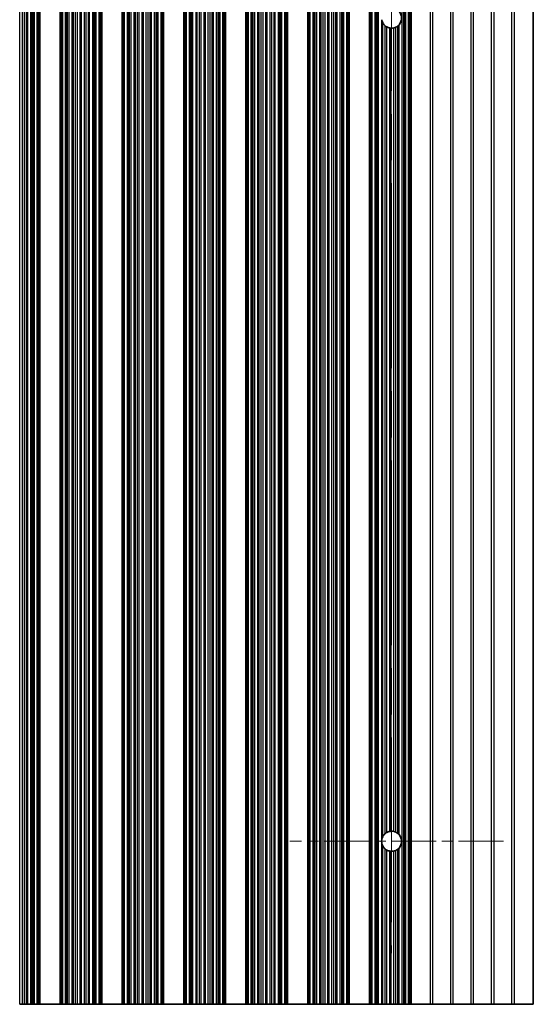
# Model space of a CAD drawing. Units: millimetres. Extents: x 0 to 9033, y -2 to 1405.
# Drawn here: x 4269 to 4332, y 926 to 1047 of the extents above; entities that cross this region are included whole.
import ezdxf

# ---------------------------------------------------------------- set-up
doc = ezdxf.new("R2010")
doc.units = ezdxf.units.MM
doc.header["$LTSCALE"] = 4
doc.linetypes.add('CHAIN', pattern=[0.3543, 0.2362, -0.0295, 0.0591, -0.0295])
for name, color, linetype, lineweight in [('Center Mark (ISO)', 131, 'Continuous', 18), ('Centerline (ISO)', 131, 'Continuous', 18), ('Visible (ISO)', 7, 'Continuous', 35), ('Visible Narrow (ISO)', 7, 'Continuous', 25)]:
    doc.layers.add(name, color=color, linetype=linetype, lineweight=lineweight)

msp = doc.modelspace()

# ---------------------------------------------------------------- linework, layer by layer
at = {"layer": 'Center Mark (ISO)', "linetype": 'CHAIN', "ltscale": 5.829183}
msp.add_line((4328.4938, 946.1951), (4302.2643, 946.1951), dxfattribs=at)
at = {"layer": 'Centerline (ISO)', "linetype": 'CHAIN', "ltscale": 23.990969}
msp.add_line((4314.7643, 1060.9246), (4314.7643, 932.4656), dxfattribs=at)
at = {"layer": 'Visible (ISO)'}
for p, q in [((4271.3721, 926.1951), (4271.3721, 1067.1951)), ((4271.5643, 926.1951), (4271.5643, 1067.1951)), ((4274.0643, 926.1951), (4274.0643, 1067.1951)), ((4274.2565, 926.1951), (4274.2565, 1067.1951)), ((4278.9721, 926.1951), (4278.9721, 1067.1951)), ((4279.1643, 926.1951), (4279.1643, 1067.1951)), ((4281.6643, 926.1951), (4281.6643, 1067.1951)), ((4281.8565, 926.1951), (4281.8565, 1067.1951)), ((4286.5721, 926.1951), (4286.5721, 1067.1951)), ((4286.7643, 926.1951), (4286.7643, 1067.1951)), ((4289.2643, 926.1951), (4289.2643, 1067.1951)), ((4289.4565, 926.1951), (4289.4565, 1067.1951)), ((4294.1721, 926.1951), (4294.1721, 1067.1951)), ((4294.3643, 926.1951), (4294.3643, 1067.1951)), ((4296.8643, 926.1951), (4296.8643, 1067.1951)), ((4297.0565, 926.1951), (4297.0565, 1067.1951)), ((4301.7721, 926.1951), (4301.7721, 1067.1951)), ((4301.9643, 926.1951), (4301.9643, 1067.1951)), ((4304.4643, 926.1951), (4304.4643, 1067.1951)), ((4304.6565, 926.1951), (4304.6565, 1067.1951)), ((4309.3721, 926.1951), (4309.3721, 1067.1951)), ((4309.5643, 926.1951), (4309.5643, 1067.1951)), ((4312.0643, 926.1951), (4312.0643, 1067.1951)), ((4312.2565, 926.1951), (4312.2565, 1067.1951)), ((4316.9721, 926.1951), (4316.9721, 1067.1951)), ((4317.1643, 926.1951), (4317.1643, 1067.1951)), ((4332.1643, 1067.1951), (4332.1643, 926.1951)), ((4269.4419, 926.1951), (4269.095, 926.1951)), ((4269.6672, 926.1951), (4269.4419, 926.1951)), ((4269.9292, 926.1951), (4269.6672, 926.1951)), ((4269.9292, 926.1951), (4270.0783, 926.1951)), ((4270.4574, 926.1951), (4270.0783, 926.1951)), ((4270.6484, 926.1951), (4270.4574, 926.1951)), ((4270.7855, 926.1951), (4270.6484, 926.1951)), ((4270.7855, 926.1951), (4270.8997, 926.1951)), ((4271.2532, 926.1951), (4270.8997, 926.1951)), ((4271.3721, 926.1951), (4271.2532, 926.1951)), ((4271.3721, 926.1951), (4271.434, 926.1951)), ((4271.5643, 926.1951), (4271.434, 926.1951)), ((4271.5643, 926.1951), (4274.0643, 926.1951)), ((4274.1946, 926.1951), (4274.0643, 926.1951)), ((4274.1946, 926.1951), (4274.2565, 926.1951)), ((4274.3754, 926.1951), (4274.2565, 926.1951)), ((4274.7289, 926.1951), (4274.3754, 926.1951)), ((4274.7289, 926.1951), (4274.8431, 926.1951)), ((4274.9802, 926.1951), (4274.8431, 926.1951)), ((4275.1712, 926.1951), (4274.9802, 926.1951)), ((4275.5503, 926.1951), (4275.1712, 926.1951)), ((4275.5503, 926.1951), (4275.6994, 926.1951)), ((4275.9614, 926.1951), (4275.6994, 926.1951)), ((4276.1867, 926.1951), (4275.9614, 926.1951)), ((4276.5336, 926.1951), (4276.1867, 926.1951)), ((4276.5336, 926.1951), (4276.695, 926.1951)), ((4277.0419, 926.1951), (4276.695, 926.1951)), ((4277.2672, 926.1951), (4277.0419, 926.1951)), ((4277.5292, 926.1951), (4277.2672, 926.1951)), ((4277.5292, 926.1951), (4277.6783, 926.1951)), ((4278.0574, 926.1951), (4277.6783, 926.1951)), ((4278.2484, 926.1951), (4278.0574, 926.1951)), ((4278.3855, 926.1951), (4278.2484, 926.1951)), ((4278.3855, 926.1951), (4278.4997, 926.1951)), ((4278.8532, 926.1951), (4278.4997, 926.1951)), ((4278.9721, 926.1951), (4278.8532, 926.1951)), ((4278.9721, 926.1951), (4279.034, 926.1951)), ((4279.1643, 926.1951), (4279.034, 926.1951)), ((4279.1643, 926.1951), (4281.6643, 926.1951)), ((4281.7946, 926.1951), (4281.6643, 926.1951)), ((4281.7946, 926.1951), (4281.8565, 926.1951)), ((4281.9754, 926.1951), (4281.8565, 926.1951)), ((4282.3289, 926.1951), (4281.9754, 926.1951)), ((4282.3289, 926.1951), (4282.4431, 926.1951)), ((4282.5802, 926.1951), (4282.4431, 926.1951)), ((4282.7712, 926.1951), (4282.5802, 926.1951)), ((4283.1503, 926.1951), (4282.7712, 926.1951)), ((4283.1503, 926.1951), (4283.2994, 926.1951)), ((4283.5614, 926.1951), (4283.2994, 926.1951)), ((4283.7867, 926.1951), (4283.5614, 926.1951)), ((4284.1336, 926.1951), (4283.7867, 926.1951)), ((4284.1336, 926.1951), (4284.295, 926.1951)), ((4284.6419, 926.1951), (4284.295, 926.1951)), ((4284.8672, 926.1951), (4284.6419, 926.1951)), ((4285.1292, 926.1951), (4284.8672, 926.1951)), ((4285.1292, 926.1951), (4285.2783, 926.1951)), ((4285.6574, 926.1951), (4285.2783, 926.1951)), ((4285.8484, 926.1951), (4285.6574, 926.1951)), ((4285.9855, 926.1951), (4285.8484, 926.1951)), ((4285.9855, 926.1951), (4286.0997, 926.1951)), ((4286.4532, 926.1951), (4286.0997, 926.1951)), ((4286.5721, 926.1951), (4286.4532, 926.1951)), ((4286.5721, 926.1951), (4286.634, 926.1951)), ((4286.7643, 926.1951), (4286.634, 926.1951)), ((4286.7643, 926.1951), (4289.2643, 926.1951)), ((4289.3946, 926.1951), (4289.2643, 926.1951)), ((4289.3946, 926.1951), (4289.4565, 926.1951)), ((4289.5754, 926.1951), (4289.4565, 926.1951)), ((4289.9289, 926.1951), (4289.5754, 926.1951)), ((4289.9289, 926.1951), (4290.0431, 926.1951)), ((4290.1802, 926.1951), (4290.0431, 926.1951)), ((4290.3712, 926.1951), (4290.1802, 926.1951)), ((4290.7503, 926.1951), (4290.3712, 926.1951)), ((4290.7503, 926.1951), (4290.8994, 926.1951)), ((4291.1614, 926.1951), (4290.8994, 926.1951)), ((4291.3867, 926.1951), (4291.1614, 926.1951)), ((4291.7336, 926.1951), (4291.3867, 926.1951)), ((4291.7336, 926.1951), (4291.895, 926.1951)), ((4292.2419, 926.1951), (4291.895, 926.1951)), ((4292.4672, 926.1951), (4292.2419, 926.1951)), ((4292.7292, 926.1951), (4292.4672, 926.1951)), ((4292.7292, 926.1951), (4292.8783, 926.1951)), ((4293.2574, 926.1951), (4292.8783, 926.1951)), ((4293.4484, 926.1951), (4293.2574, 926.1951)), ((4293.5855, 926.1951), (4293.4484, 926.1951)), ((4293.5855, 926.1951), (4293.6997, 926.1951)), ((4294.0532, 926.1951), (4293.6997, 926.1951)), ((4294.1721, 926.1951), (4294.0532, 926.1951)), ((4294.1721, 926.1951), (4294.234, 926.1951)), ((4294.3643, 926.1951), (4294.234, 926.1951)), ((4294.3643, 926.1951), (4296.8643, 926.1951)), ((4296.9946, 926.1951), (4296.8643, 926.1951)), ((4296.9946, 926.1951), (4297.0565, 926.1951)), ((4297.1754, 926.1951), (4297.0565, 926.1951)), ((4297.5289, 926.1951), (4297.1754, 926.1951)), ((4297.5289, 926.1951), (4297.6431, 926.1951)), ((4297.7802, 926.1951), (4297.6431, 926.1951)), ((4297.9712, 926.1951), (4297.7802, 926.1951)), ((4298.3503, 926.1951), (4297.9712, 926.1951)), ((4298.3503, 926.1951), (4298.4994, 926.1951)), ((4298.7614, 926.1951), (4298.4994, 926.1951)), ((4298.9867, 926.1951), (4298.7614, 926.1951)), ((4299.3336, 926.1951), (4298.9867, 926.1951)), ((4299.3336, 926.1951), (4299.495, 926.1951)), ((4299.8419, 926.1951), (4299.495, 926.1951)), ((4300.0672, 926.1951), (4299.8419, 926.1951)), ((4300.3292, 926.1951), (4300.0672, 926.1951)), ((4300.3292, 926.1951), (4300.4783, 926.1951)), ((4300.8574, 926.1951), (4300.4783, 926.1951)), ((4301.0484, 926.1951), (4300.8574, 926.1951)), ((4301.1855, 926.1951), (4301.0484, 926.1951)), ((4301.1855, 926.1951), (4301.2997, 926.1951)), ((4301.6532, 926.1951), (4301.2997, 926.1951)), ((4301.7721, 926.1951), (4301.6532, 926.1951)), ((4301.7721, 926.1951), (4301.834, 926.1951)), ((4301.9643, 926.1951), (4301.834, 926.1951)), ((4301.9643, 926.1951), (4304.4643, 926.1951)), ((4304.5946, 926.1951), (4304.4643, 926.1951)), ((4304.5946, 926.1951), (4304.6565, 926.1951)), ((4304.7754, 926.1951), (4304.6565, 926.1951)), ((4305.1289, 926.1951), (4304.7754, 926.1951)), ((4305.1289, 926.1951), (4305.2431, 926.1951)), ((4305.3802, 926.1951), (4305.2431, 926.1951)), ((4305.5712, 926.1951), (4305.3802, 926.1951)), ((4305.9503, 926.1951), (4305.5712, 926.1951)), ((4305.9503, 926.1951), (4306.0994, 926.1951)), ((4306.3614, 926.1951), (4306.0994, 926.1951)), ((4306.5867, 926.1951), (4306.3614, 926.1951)), ((4306.9336, 926.1951), (4306.5867, 926.1951)), ((4306.9336, 926.1951), (4307.095, 926.1951)), ((4307.4419, 926.1951), (4307.095, 926.1951)), ((4307.6672, 926.1951), (4307.4419, 926.1951)), ((4307.9292, 926.1951), (4307.6672, 926.1951)), ((4307.9292, 926.1951), (4308.0783, 926.1951)), ((4308.4574, 926.1951), (4308.0783, 926.1951)), ((4308.6484, 926.1951), (4308.4574, 926.1951)), ((4308.7855, 926.1951), (4308.6484, 926.1951)), ((4308.7855, 926.1951), (4308.8997, 926.1951)), ((4309.2532, 926.1951), (4308.8997, 926.1951)), ((4309.3721, 926.1951), (4309.2532, 926.1951)), ((4309.3721, 926.1951), (4309.434, 926.1951)), ((4309.5643, 926.1951), (4309.434, 926.1951)), ((4309.5643, 926.1951), (4312.0643, 926.1951)), ((4312.1946, 926.1951), (4312.0643, 926.1951)), ((4312.1946, 926.1951), (4312.2565, 926.1951)), ((4312.3754, 926.1951), (4312.2565, 926.1951)), ((4312.7289, 926.1951), (4312.3754, 926.1951)), ((4312.7289, 926.1951), (4312.8431, 926.1951)), ((4312.9802, 926.1951), (4312.8431, 926.1951)), ((4313.1712, 926.1951), (4312.9802, 926.1951)), ((4313.5503, 926.1951), (4313.1712, 926.1951)), ((4313.5503, 926.1951), (4313.6994, 926.1951)), ((4313.9614, 926.1951), (4313.6994, 926.1951)), ((4314.1867, 926.1951), (4313.9614, 926.1951)), ((4314.5336, 926.1951), (4314.1867, 926.1951)), ((4314.5336, 926.1951), (4314.695, 926.1951)), ((4315.0419, 926.1951), (4314.695, 926.1951)), ((4315.2672, 926.1951), (4315.0419, 926.1951)), ((4315.5292, 926.1951), (4315.2672, 926.1951)), ((4315.5292, 926.1951), (4315.6783, 926.1951)), ((4316.0574, 926.1951), (4315.6783, 926.1951)), ((4316.2484, 926.1951), (4316.0574, 926.1951)), ((4316.3855, 926.1951), (4316.2484, 926.1951)), ((4316.3855, 926.1951), (4316.4997, 926.1951)), ((4316.8532, 926.1951), (4316.4997, 926.1951)), ((4316.9721, 926.1951), (4316.8532, 926.1951)), ((4316.9721, 926.1951), (4317.034, 926.1951)), ((4317.1643, 926.1951), (4317.034, 926.1951)), ((4319.4919, 926.1951), (4317.1643, 926.1951)), ((4319.4919, 926.1951), (4319.8367, 926.1951)), ((4321.9919, 926.1951), (4319.8367, 926.1951)), ((4321.9919, 926.1951), (4322.3367, 926.1951)), ((4324.4919, 926.1951), (4322.3367, 926.1951)), ((4324.4919, 926.1951), (4324.8367, 926.1951)), ((4326.9919, 926.1951), (4324.8367, 926.1951)), ((4326.9919, 926.1951), (4327.3367, 926.1951)), ((4329.4919, 926.1951), (4327.3367, 926.1951)), ((4329.4919, 926.1951), (4329.8367, 926.1951)), ((4332.1643, 926.1951), (4329.8367, 926.1951))]:
    msp.add_line(p, q, dxfattribs=at)
for centre, start, end in [((4314.7643, 1047.1951), 318.023503, 41.976497), ((4314.7643, 1047.1951), 209.988817, 229.227061), ((4314.7643, 1047.1951), 294.145885, 308.471213), ((4314.7643, 1047.1951), 241.977907, 259.184516), ((4314.7643, 1047.1951), 266.769393, 283.050535), ((4314.7643, 946.1951), 130.772939, 150.011183), ((4314.7643, 946.1951), 100.815484, 118.022093), ((4314.7643, 946.1951), 76.949465, 93.230607), ((4314.7643, 946.1951), 51.528787, 65.854115), ((4314.7643, 946.1951), 170.902561, 189.097439), ((4314.7643, 946.1951), 318.023503, 41.976497), ((4314.7643, 946.1951), 209.988817, 229.227061), ((4314.7643, 946.1951), 241.977907, 259.184516), ((4314.7643, 946.1951), 266.769393, 283.050535), ((4314.7643, 946.1951), 294.145885, 308.471213)]:
    msp.add_arc(centre, 1.2295, start, end, dxfattribs=at)
for points, knots in [([(4313.5503, 1047.0007), (4313.5567, 1046.9607), (4313.5651, 1046.9207), (4313.6028, 1046.7779), (4313.6441, 1046.68), (4313.6923, 1046.593), (4313.6958, 1046.5868), (4313.6994, 1046.5806)], [0.0188375235, 0.0188375235, 0.0188375235, 0.0188375235, 0.0303300079, 0.0303300079, 0.0606600159, 0.0606600159, 0.0629404333, 0.0629404333, 0.0629404333, 0.0629404333]), ([(4313.9614, 1046.264), (4313.9793, 1046.2486), (4314.0013, 1046.2306), (4314.0511, 1046.1931), (4314.0791, 1046.1738), (4314.1303, 1046.1414), (4314.1571, 1046.1257), (4314.1838, 1046.1113), (4314.1852, 1046.1105), (4314.1867, 1046.1098)], [0.0822046424, 0.0822046424, 0.0822046424, 0.0822046424, 0.0911918061, 0.0911918061, 0.1007230947, 0.1007230947, 0.1093555332, 0.1093555332, 0.1098465248, 0.1098465248, 0.1098465248, 0.1098465248]), ([(4315.5292, 1046.2325), (4315.549, 1046.2483), (4315.5729, 1046.2683), (4315.6234, 1046.3149), (4315.6503, 1046.3419), (4315.6753, 1046.3695), (4315.6768, 1046.3711), (4315.6783, 1046.3728)], [0.0930115622, 0.0930115622, 0.0930115622, 0.0930115622, 0.102776482, 0.102776482, 0.1132710657, 0.1132710657, 0.1139452909, 0.1139452909, 0.1139452909, 0.1139452909]), ([(4314.5336, 1045.9875), (4314.5348, 1045.9873), (4314.5361, 1045.987), (4314.562, 1045.9822), (4314.5889, 1045.978), (4314.6393, 1045.9718), (4314.666, 1045.9693), (4314.6921, 1045.9678), (4314.6936, 1045.9677), (4314.695, 1045.9676)], [0.0830099937, 0.0830099937, 0.0830099937, 0.0830099937, 0.0833966235, 0.0833966235, 0.0910659395, 0.0910659395, 0.0986150162, 0.0986150162, 0.0990614397, 0.0990614397, 0.0990614397, 0.0990614397]), ([(4315.0419, 1045.9974), (4315.0435, 1045.9978), (4315.0451, 1045.9981), (4315.0714, 1046.0044), (4315.098, 1046.0115), (4315.1479, 1046.0267), (4315.1747, 1046.0359), (4315.2238, 1046.0544), (4315.2462, 1046.0639), (4315.2651, 1046.0723), (4315.2662, 1046.0727), (4315.2672, 1046.0732)], [0.0841459823, 0.0841459823, 0.0841459823, 0.0841459823, 0.0846499671, 0.0846499671, 0.0923682529, 0.0923682529, 0.100301727, 0.100301727, 0.108235201, 0.108235201, 0.1087088709, 0.1087088709, 0.1087088709, 0.1087088709]), ([(4314.1867, 947.2805), (4314.1852, 947.2797), (4314.1838, 947.279), (4314.1571, 947.2646), (4314.1303, 947.2489), (4314.0791, 947.2165), (4314.0511, 947.1972), (4314.0013, 947.1597), (4313.9793, 947.1417), (4313.9614, 947.1263)], [0.0230464237, 0.0230464237, 0.0230464237, 0.0230464237, 0.0235374153, 0.0235374153, 0.0321698538, 0.0321698538, 0.0417011424, 0.0417011424, 0.0506883061, 0.0506883061, 0.0506883061, 0.0506883061]), ([(4314.695, 947.4227), (4314.6936, 947.4226), (4314.6921, 947.4225), (4314.666, 947.421), (4314.6393, 947.4185), (4314.5889, 947.4123), (4314.562, 947.4081), (4314.5361, 947.4033), (4314.5348, 947.403), (4314.5336, 947.4028)], [0.0221812315, 0.0221812315, 0.0221812315, 0.0221812315, 0.022627655, 0.022627655, 0.0301767317, 0.0301767317, 0.0378460477, 0.0378460477, 0.0382326775, 0.0382326775, 0.0382326775, 0.0382326775]), ([(4315.2672, 947.3171), (4315.2662, 947.3175), (4315.2651, 947.318), (4315.2462, 947.3264), (4315.2238, 947.3359), (4315.1747, 947.3544), (4315.1479, 947.3636), (4315.098, 947.3788), (4315.0714, 947.3859), (4315.0451, 947.3921), (4315.0435, 947.3925), (4315.0419, 947.3929)], [0.014936264, 0.014936264, 0.014936264, 0.014936264, 0.0154099339, 0.0154099339, 0.0233434079, 0.0233434079, 0.0312768819, 0.0312768819, 0.0389951678, 0.0389951678, 0.0394991525, 0.0394991525, 0.0394991525, 0.0394991525]), ([(4315.6783, 947.0175), (4315.6768, 947.0192), (4315.6753, 947.0208), (4315.6503, 947.0484), (4315.6234, 947.0754), (4315.5729, 947.122), (4315.549, 947.142), (4315.5292, 947.1577)], [0.0420372236, 0.0420372236, 0.0420372236, 0.0420372236, 0.0427114488, 0.0427114488, 0.0532060325, 0.0532060325, 0.0629709524, 0.0629709524, 0.0629709524, 0.0629709524]), ([(4313.6994, 946.8097), (4313.6958, 946.8035), (4313.6923, 946.7973), (4313.6441, 946.7103), (4313.6028, 946.6123), (4313.5651, 946.4696), (4313.5567, 946.4296), (4313.5503, 946.3895)], [-0.0629405037, -0.0629405037, -0.0629405037, -0.0629405037, -0.0606600159, -0.0606600159, -0.0303300079, -0.0303300079, -0.0188375235, -0.0188375235, -0.0188375235, -0.0188375235]), ([(4313.5503, 946.0007), (4313.5567, 945.9607), (4313.5651, 945.9207), (4313.6028, 945.7779), (4313.6441, 945.68), (4313.6923, 945.593), (4313.6958, 945.5868), (4313.6994, 945.5806)], [0.0188375235, 0.0188375235, 0.0188375235, 0.0188375235, 0.0303300079, 0.0303300079, 0.0606600159, 0.0606600159, 0.0629404333, 0.0629404333, 0.0629404333, 0.0629404333]), ([(4313.9614, 945.264), (4313.9793, 945.2486), (4314.0013, 945.2306), (4314.0511, 945.1931), (4314.0791, 945.1738), (4314.1303, 945.1414), (4314.1571, 945.1257), (4314.1838, 945.1113), (4314.1852, 945.1105), (4314.1867, 945.1098)], [0.0822046424, 0.0822046424, 0.0822046424, 0.0822046424, 0.0911918061, 0.0911918061, 0.1007230947, 0.1007230947, 0.1093555332, 0.1093555332, 0.1098465248, 0.1098465248, 0.1098465248, 0.1098465248]), ([(4314.5336, 944.9875), (4314.5348, 944.9873), (4314.5361, 944.987), (4314.562, 944.9822), (4314.5889, 944.978), (4314.6393, 944.9718), (4314.666, 944.9693), (4314.6921, 944.9678), (4314.6936, 944.9677), (4314.695, 944.9676)], [0.0830099937, 0.0830099937, 0.0830099937, 0.0830099937, 0.0833966235, 0.0833966235, 0.0910659395, 0.0910659395, 0.0986150162, 0.0986150162, 0.0990614397, 0.0990614397, 0.0990614397, 0.0990614397]), ([(4315.0419, 944.9974), (4315.0435, 944.9978), (4315.0451, 944.9981), (4315.0714, 945.0044), (4315.098, 945.0115), (4315.1479, 945.0267), (4315.1747, 945.0359), (4315.2238, 945.0544), (4315.2462, 945.0639), (4315.2651, 945.0723), (4315.2662, 945.0727), (4315.2672, 945.0732)], [0.0841459823, 0.0841459823, 0.0841459823, 0.0841459823, 0.0846499671, 0.0846499671, 0.0923682529, 0.0923682529, 0.100301727, 0.100301727, 0.108235201, 0.108235201, 0.1087088709, 0.1087088709, 0.1087088709, 0.1087088709]), ([(4315.5292, 945.2325), (4315.549, 945.2483), (4315.5729, 945.2683), (4315.6234, 945.3149), (4315.6503, 945.3419), (4315.6753, 945.3695), (4315.6768, 945.3711), (4315.6783, 945.3728)], [0.0930115622, 0.0930115622, 0.0930115622, 0.0930115622, 0.102776482, 0.102776482, 0.1132710657, 0.1132710657, 0.1139452909, 0.1139452909, 0.1139452909, 0.1139452909])]:
    msp.add_open_spline(points, degree=3, knots=knots, dxfattribs=at)
at = {"layer": 'Visible Narrow (ISO)'}
for p, q in [((4269.095, 926.1951), (4269.095, 1067.1951)), ((4269.4419, 926.1951), (4269.4419, 1067.1951)), ((4269.6672, 926.1951), (4269.6672, 1067.1951)), ((4269.9292, 926.1951), (4269.9292, 1067.1951)), ((4270.0783, 926.1951), (4270.0783, 1067.1951)), ((4270.4574, 926.1951), (4270.4574, 1067.1951)), ((4270.6484, 926.1951), (4270.6484, 1067.1951)), ((4270.7855, 926.1951), (4270.7855, 1067.1951)), ((4270.8997, 926.1951), (4270.8997, 1067.1951)), ((4271.2532, 926.1951), (4271.2532, 1067.1951)), ((4271.434, 926.1951), (4271.434, 1067.1951)), ((4274.1946, 926.1951), (4274.1946, 1067.1951)), ((4274.3754, 926.1951), (4274.3754, 1067.1951)), ((4274.7289, 926.1951), (4274.7289, 1067.1951)), ((4274.8431, 926.1951), (4274.8431, 1067.1951)), ((4274.9802, 926.1951), (4274.9802, 1067.1951)), ((4275.1712, 926.1951), (4275.1712, 1067.1951)), ((4275.5503, 926.1951), (4275.5503, 1067.1951)), ((4275.6994, 926.1951), (4275.6994, 1067.1951)), ((4275.9614, 926.1951), (4275.9614, 1067.1951)), ((4276.1867, 926.1951), (4276.1867, 1067.1951)), ((4276.5336, 926.1951), (4276.5336, 1067.1951)), ((4276.695, 926.1951), (4276.695, 1067.1951)), ((4277.0419, 926.1951), (4277.0419, 1067.1951)), ((4277.2672, 926.1951), (4277.2672, 1067.1951)), ((4277.5292, 926.1951), (4277.5292, 1067.1951)), ((4277.6783, 926.1951), (4277.6783, 1067.1951)), ((4278.0574, 926.1951), (4278.0574, 1067.1951)), ((4278.2484, 926.1951), (4278.2484, 1067.1951)), ((4278.3855, 926.1951), (4278.3855, 1067.1951)), ((4278.4997, 926.1951), (4278.4997, 1067.1951)), ((4278.8532, 926.1951), (4278.8532, 1067.1951)), ((4279.034, 926.1951), (4279.034, 1067.1951)), ((4281.7946, 926.1951), (4281.7946, 1067.1951)), ((4281.9754, 926.1951), (4281.9754, 1067.1951)), ((4282.3289, 926.1951), (4282.3289, 1067.1951)), ((4282.4431, 926.1951), (4282.4431, 1067.1951)), ((4282.5802, 926.1951), (4282.5802, 1067.1951)), ((4282.7712, 926.1951), (4282.7712, 1067.1951)), ((4283.1503, 926.1951), (4283.1503, 1067.1951)), ((4283.2994, 926.1951), (4283.2994, 1067.1951)), ((4283.5614, 926.1951), (4283.5614, 1067.1951)), ((4283.7867, 926.1951), (4283.7867, 1067.1951)), ((4284.1336, 926.1951), (4284.1336, 1067.1951)), ((4284.295, 926.1951), (4284.295, 1067.1951)), ((4284.6419, 926.1951), (4284.6419, 1067.1951)), ((4284.8672, 926.1951), (4284.8672, 1067.1951)), ((4285.1292, 926.1951), (4285.1292, 1067.1951)), ((4285.2783, 926.1951), (4285.2783, 1067.1951)), ((4285.6574, 926.1951), (4285.6574, 1067.1951)), ((4285.8484, 926.1951), (4285.8484, 1067.1951)), ((4285.9855, 926.1951), (4285.9855, 1067.1951)), ((4286.0997, 926.1951), (4286.0997, 1067.1951)), ((4286.4532, 926.1951), (4286.4532, 1067.1951)), ((4286.634, 926.1951), (4286.634, 1067.1951)), ((4289.3946, 926.1951), (4289.3946, 1067.1951)), ((4289.5754, 926.1951), (4289.5754, 1067.1951)), ((4289.9289, 926.1951), (4289.9289, 1067.1951)), ((4290.0431, 926.1951), (4290.0431, 1067.1951)), ((4290.1802, 926.1951), (4290.1802, 1067.1951)), ((4290.3712, 926.1951), (4290.3712, 1067.1951)), ((4290.7503, 926.1951), (4290.7503, 1067.1951)), ((4290.8994, 926.1951), (4290.8994, 1067.1951)), ((4291.1614, 926.1951), (4291.1614, 1067.1951)), ((4291.3867, 926.1951), (4291.3867, 1067.1951)), ((4291.7336, 926.1951), (4291.7336, 1067.1951)), ((4291.895, 926.1951), (4291.895, 1067.1951)), ((4292.2419, 926.1951), (4292.2419, 1067.1951)), ((4292.4672, 926.1951), (4292.4672, 1067.1951)), ((4292.7292, 926.1951), (4292.7292, 1067.1951)), ((4292.8783, 926.1951), (4292.8783, 1067.1951)), ((4293.2574, 926.1951), (4293.2574, 1067.1951)), ((4293.4484, 926.1951), (4293.4484, 1067.1951)), ((4293.5855, 926.1951), (4293.5855, 1067.1951)), ((4293.6997, 926.1951), (4293.6997, 1067.1951)), ((4294.0532, 926.1951), (4294.0532, 1067.1951)), ((4294.234, 926.1951), (4294.234, 1067.1951)), ((4296.9946, 926.1951), (4296.9946, 1067.1951)), ((4297.1754, 926.1951), (4297.1754, 1067.1951)), ((4297.5289, 926.1951), (4297.5289, 1067.1951)), ((4297.6431, 926.1951), (4297.6431, 1067.1951)), ((4297.7802, 926.1951), (4297.7802, 1067.1951)), ((4297.9712, 926.1951), (4297.9712, 1067.1951)), ((4298.3503, 926.1951), (4298.3503, 1067.1951)), ((4298.4994, 926.1951), (4298.4994, 1067.1951)), ((4298.7614, 926.1951), (4298.7614, 1067.1951)), ((4298.9867, 926.1951), (4298.9867, 1067.1951)), ((4299.3336, 926.1951), (4299.3336, 1067.1951)), ((4299.495, 926.1951), (4299.495, 1067.1951)), ((4299.8419, 926.1951), (4299.8419, 1067.1951)), ((4300.0672, 926.1951), (4300.0672, 1067.1951)), ((4300.3292, 926.1951), (4300.3292, 1067.1951)), ((4300.4783, 926.1951), (4300.4783, 1067.1951)), ((4300.8574, 926.1951), (4300.8574, 1067.1951)), ((4301.0484, 926.1951), (4301.0484, 1067.1951)), ((4301.1855, 926.1951), (4301.1855, 1067.1951)), ((4301.2997, 926.1951), (4301.2997, 1067.1951)), ((4301.6532, 926.1951), (4301.6532, 1067.1951)), ((4301.834, 926.1951), (4301.834, 1067.1951)), ((4304.5946, 926.1951), (4304.5946, 1067.1951)), ((4304.7754, 926.1951), (4304.7754, 1067.1951)), ((4305.1289, 926.1951), (4305.1289, 1067.1951)), ((4305.2431, 926.1951), (4305.2431, 1067.1951)), ((4305.3802, 926.1951), (4305.3802, 1067.1951)), ((4305.5712, 926.1951), (4305.5712, 1067.1951)), ((4305.9503, 926.1951), (4305.9503, 1067.1951)), ((4306.0994, 926.1951), (4306.0994, 1067.1951)), ((4306.3614, 926.1951), (4306.3614, 1067.1951)), ((4306.5867, 926.1951), (4306.5867, 1067.1951)), ((4306.9336, 926.1951), (4306.9336, 1067.1951)), ((4307.095, 926.1951), (4307.095, 1067.1951)), ((4307.4419, 926.1951), (4307.4419, 1067.1951)), ((4307.6672, 926.1951), (4307.6672, 1067.1951)), ((4307.9292, 926.1951), (4307.9292, 1067.1951)), ((4308.0783, 926.1951), (4308.0783, 1067.1951)), ((4308.4574, 926.1951), (4308.4574, 1067.1951)), ((4308.6484, 926.1951), (4308.6484, 1067.1951)), ((4308.7855, 926.1951), (4308.7855, 1067.1951)), ((4308.8997, 926.1951), (4308.8997, 1067.1951)), ((4309.2532, 926.1951), (4309.2532, 1067.1951)), ((4309.434, 926.1951), (4309.434, 1067.1951)), ((4312.1946, 926.1951), (4312.1946, 1067.1951)), ((4312.3754, 926.1951), (4312.3754, 1067.1951)), ((4312.7289, 926.1951), (4312.7289, 1067.1951)), ((4312.8431, 926.1951), (4312.8431, 1067.1951)), ((4312.9802, 926.1951), (4312.9802, 1067.1951)), ((4313.1712, 926.1951), (4313.1712, 1067.1951)), ((4316.0574, 926.1951), (4316.0574, 1067.1951)), ((4316.2484, 926.1951), (4316.2484, 1067.1951)), ((4316.3855, 926.1951), (4316.3855, 1067.1951)), ((4316.4997, 926.1951), (4316.4997, 1067.1951)), ((4316.8532, 926.1951), (4316.8532, 1067.1951)), ((4317.034, 926.1951), (4317.034, 1067.1951)), ((4319.4919, 1067.1951), (4319.4919, 926.1951)), ((4319.8367, 926.1951), (4319.8367, 1067.1951)), ((4321.9919, 1067.1951), (4321.9919, 926.1951)), ((4322.3367, 926.1951), (4322.3367, 1067.1951)), ((4324.4919, 1067.1951), (4324.4919, 926.1951)), ((4324.8367, 926.1951), (4324.8367, 1067.1951)), ((4326.9919, 1067.1951), (4326.9919, 926.1951)), ((4327.3367, 926.1951), (4327.3367, 1067.1951)), ((4329.4919, 1067.1951), (4329.4919, 926.1951)), ((4329.8367, 926.1951), (4329.8367, 1067.1951)), ((4313.5503, 946.3895), (4313.5503, 1047.0007)), ((4313.6994, 946.8097), (4313.6994, 1046.5806)), ((4313.9614, 947.1263), (4313.9614, 1046.264)), ((4315.5292, 947.1577), (4315.5292, 1046.2325)), ((4315.6783, 947.0175), (4315.6783, 1046.3728)), ((4314.1867, 947.2805), (4314.1867, 1046.1098)), ((4314.5336, 947.4028), (4314.5336, 1045.9875)), ((4314.695, 947.4227), (4314.695, 1045.9676)), ((4315.0419, 947.3929), (4315.0419, 1045.9974)), ((4315.2672, 947.3171), (4315.2672, 1046.0732)), ((4313.5503, 926.1951), (4313.5503, 946.0007)), ((4313.6994, 926.1951), (4313.6994, 945.5806)), ((4313.9614, 926.1951), (4313.9614, 945.264)), ((4314.1867, 926.1951), (4314.1867, 945.1098)), ((4314.5336, 926.1951), (4314.5336, 944.9875)), ((4314.695, 926.1951), (4314.695, 944.9676)), ((4315.0419, 926.1951), (4315.0419, 944.9974)), ((4315.2672, 926.1951), (4315.2672, 945.0732)), ((4315.5292, 926.1951), (4315.5292, 945.2325)), ((4315.6783, 926.1951), (4315.6783, 945.3728))]:
    msp.add_line(p, q, dxfattribs=at)

doc.saveas('drawing.dxf')
